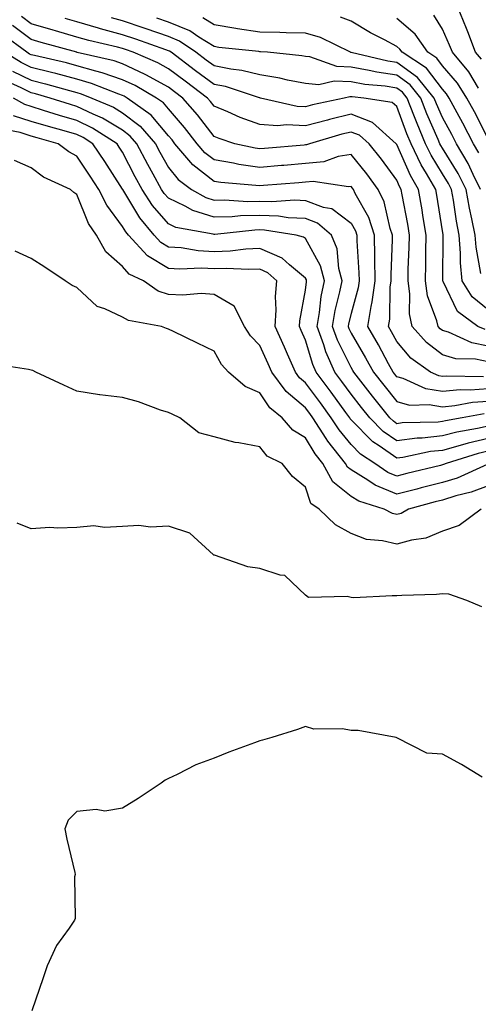
# Model space of a CAD drawing. Units: inches. Extents: x 1000163 to 1002803, y 7242458 to 7245098.
# Drawn here: x 1000316 to 1000416, y 7244674 to 7244889 of the extents above; entities that cross this region are included whole.
import ezdxf

# ---------------------------------------------------------------- set-up
doc = ezdxf.new("R2010")
doc.units = ezdxf.units.IN
doc.header["$MEASUREMENT"] = 0
doc.layers.add('Contour_10007242', color=7, linetype='Continuous', true_color=0x061411)

msp = doc.modelspace()

# ---------------------------------------------------------------- linework, layer by layer
at = {"layer": 'Contour_10007242'}
for points in [[(1000416.55, 7244880.42, 3082), (1000415.28, 7244881.92, 3082), (1000413.58, 7244886.39, 3082), (1000413.3, 7244887.17, 3082), (1000411.3, 7244891.92, 3082)], [(1000418.05, 7244817.63, 3090), (1000414.47, 7244818.34, 3090), (1000409.33, 7244820.64, 3090), (1000408.05, 7244821.02, 3090), (1000407.54, 7244821.41, 3090), (1000407.09, 7244821.92, 3090), (1000406.83, 7244823.14, 3090), (1000404.78, 7244828.65, 3090), (1000404.31, 7244831.92, 3090), (1000404.4, 7244835.57, 3090), (1000404.43, 7244838.3, 3090), (1000404.51, 7244841.92, 3090), (1000403.78, 7244846.19, 3090), (1000403.58, 7244847.45, 3090), (1000402.8, 7244851.92, 3090), (1000401.06, 7244854.93, 3090), (1000398.05, 7244861.75, 3090), (1000397.98, 7244861.85, 3090), (1000397.92, 7244861.92, 3090), (1000392.7, 7244866.57, 3090), (1000388.05, 7244868.36, 3090), (1000383.32, 7244867.19, 3090), (1000382.87, 7244867.1, 3090), (1000378.05, 7244865.82, 3090), (1000373.94, 7244866.03, 3090), (1000371.96, 7244865.83, 3090), (1000368.05, 7244866.12, 3090), (1000363.79, 7244867.66, 3090), (1000361.07, 7244868.9, 3090), (1000358.05, 7244870.15, 3090), (1000357.29, 7244871.16, 3090), (1000356.62, 7244871.92, 3090), (1000351.72, 7244875.59, 3090), (1000348.05, 7244878.33, 3090), (1000345.74, 7244879.61, 3090), (1000340.36, 7244881.92, 3090), (1000338.67, 7244882.54, 3090), (1000338.05, 7244882.74, 3090), (1000336.94, 7244883.03, 3090), (1000330.63, 7244884.5, 3090), (1000328.05, 7244885.26, 3090), (1000323.36, 7244886.61, 3090), (1000322.87, 7244886.74, 3090), (1000318.05, 7244888.17, 3090), (1000315.9, 7244889.77, 3090)], [(1000416.03, 7244859.9, 3085), (1000414.86, 7244861.92, 3085), (1000412.53, 7244866.4, 3085), (1000411.28, 7244868.69, 3085), (1000409.54, 7244871.92, 3085), (1000408.96, 7244872.83, 3085), (1000408.05, 7244873.88, 3085), (1000404.58, 7244878.45, 3085), (1000399.19, 7244881.92, 3085), (1000398.72, 7244882.59, 3085), (1000398.05, 7244883.17, 3085), (1000395.34, 7244884.63, 3085), (1000392.31, 7244886.18, 3085), (1000388.05, 7244888.72, 3085), (1000385.76, 7244889.63, 3085)], [(1000415.93, 7244874.04, 3083), (1000413.78, 7244877.65, 3083), (1000410.21, 7244881.92, 3083), (1000409.61, 7244883.48, 3083), (1000408.05, 7244886.96, 3083), (1000406.17, 7244890.05, 3083)], [(1000418.05, 7244814.18, 3091), (1000415.25, 7244814.72, 3091), (1000410.97, 7244814.84, 3091), (1000408.05, 7244815.71, 3091), (1000404.52, 7244818.39, 3091), (1000401.44, 7244821.92, 3091), (1000400.83, 7244824.7, 3091), (1000400.92, 7244829.05, 3091), (1000400.5, 7244831.92, 3091), (1000400.57, 7244834.44, 3091), (1000400.76, 7244839.21, 3091), (1000400.83, 7244841.92, 3091), (1000400.43, 7244844.3, 3091), (1000399.22, 7244850.75, 3091), (1000399.02, 7244851.92, 3091), (1000398.67, 7244852.54, 3091), (1000398.05, 7244853.92, 3091), (1000394.68, 7244858.55, 3091), (1000391.97, 7244861.92, 3091), (1000389.9, 7244863.77, 3091), (1000388.05, 7244864.47, 3091), (1000386, 7244863.97, 3091), (1000378.96, 7244861.92, 3091), (1000378.29, 7244861.68, 3091), (1000378.05, 7244861.66, 3091), (1000377.76, 7244861.63, 3091), (1000369.1, 7244860.87, 3091), (1000368.05, 7244860.78, 3091), (1000367.04, 7244860.91, 3091), (1000362.61, 7244861.92, 3091), (1000359.16, 7244863.03, 3091), (1000358.05, 7244863.5, 3091), (1000354.4, 7244868.27, 3091), (1000351.23, 7244871.92, 3091), (1000349.42, 7244873.29, 3091), (1000348.05, 7244874.3, 3091), (1000343.13, 7244877, 3091), (1000342.84, 7244877.13, 3091), (1000338.05, 7244879.39, 3091), (1000336.17, 7244880.04, 3091), (1000328.07, 7244881.9, 3091), (1000328.05, 7244881.91, 3091), (1000327.99, 7244881.92, 3091), (1000320.2, 7244884.07, 3091), (1000318.05, 7244884.7, 3091), (1000313.91, 7244887.78, 3091)], [(1000417.36, 7244821.23, 3089), (1000415.79, 7244821.92, 3089), (1000411.33, 7244825.2, 3089), (1000408.22, 7244831.75, 3089), (1000408.11, 7244831.92, 3089), (1000408.11, 7244831.98, 3089), (1000408.21, 7244841.76, 3089), (1000408.2, 7244841.92, 3089), (1000408.17, 7244842.04, 3089), (1000408.05, 7244842.88, 3089), (1000406.79, 7244850.66, 3089), (1000406.58, 7244851.92, 3089), (1000404.55, 7244855.42, 3089), (1000403.41, 7244857.28, 3089), (1000401.16, 7244861.92, 3089), (1000400.24, 7244864.11, 3089), (1000398.05, 7244870.08, 3089), (1000397.04, 7244870.91, 3089), (1000390.82, 7244871.92, 3089), (1000388.28, 7244872.15, 3089), (1000388.05, 7244872.19, 3089), (1000387.77, 7244872.2, 3089), (1000386.51, 7244871.92, 3089), (1000379.58, 7244870.39, 3089), (1000378.05, 7244869.99, 3089), (1000376.21, 7244870.08, 3089), (1000368.21, 7244871.92, 3089), (1000368.08, 7244871.95, 3089), (1000368.05, 7244871.96, 3089), (1000368, 7244871.97, 3089), (1000360.54, 7244874.41, 3089), (1000358.05, 7244874.89, 3089), (1000354.03, 7244877.9, 3089), (1000348.64, 7244881.92, 3089), (1000348.29, 7244882.16, 3089), (1000348.05, 7244882.26, 3089), (1000347.53, 7244882.44, 3089), (1000340.93, 7244884.8, 3089), (1000338.05, 7244885.77, 3089), (1000333.2, 7244887.07, 3089), (1000332.75, 7244887.22, 3089), (1000328.05, 7244888.62, 3089), (1000325.48, 7244889.35, 3089)], [(1000418.05, 7244825.52, 3088), (1000414.52, 7244828.39, 3088), (1000412.35, 7244831.92, 3088), (1000411.98, 7244835.85, 3088), (1000412.01, 7244837.96, 3088), (1000411.69, 7244841.92, 3088), (1000411.1, 7244844.97, 3088), (1000410.43, 7244849.54, 3088), (1000410, 7244851.92, 3088), (1000409.35, 7244853.22, 3088), (1000408.05, 7244855.34, 3088), (1000405.54, 7244859.41, 3088), (1000404.33, 7244861.92, 3088), (1000402.47, 7244866.34, 3088), (1000401.81, 7244868.16, 3088), (1000400.34, 7244871.92, 3088), (1000399.32, 7244873.19, 3088), (1000398.05, 7244874.1, 3088), (1000395.48, 7244874.49, 3088), (1000391.03, 7244874.9, 3088), (1000388.05, 7244875.43, 3088), (1000384.36, 7244875.61, 3088), (1000380.96, 7244874.83, 3088), (1000378.05, 7244875.09, 3088), (1000374.11, 7244875.86, 3088), (1000372.42, 7244876.3, 3088), (1000368.05, 7244877.02, 3088), (1000364.1, 7244877.97, 3088), (1000361.75, 7244878.22, 3088), (1000358.05, 7244878.94, 3088), (1000356.34, 7244880.21, 3088), (1000354.06, 7244881.92, 3088), (1000350.52, 7244884.39, 3088), (1000348.05, 7244885.4, 3088), (1000343.21, 7244887.08, 3088), (1000342.75, 7244887.22, 3088), (1000338.05, 7244888.8, 3088), (1000335.59, 7244889.46, 3088)], [(1000416.43, 7244833.54, 3087), (1000415.4, 7244839.27, 3087), (1000415.2, 7244841.92, 3087), (1000414.5, 7244845.47, 3087), (1000413.95, 7244847.82, 3087), (1000413.21, 7244851.92, 3087), (1000411.49, 7244855.36, 3087), (1000408.05, 7244860.95, 3087), (1000407.68, 7244861.55, 3087), (1000407.5, 7244861.92, 3087), (1000407.1, 7244862.87, 3087), (1000404.62, 7244868.49, 3087), (1000403.29, 7244871.92, 3087), (1000400.94, 7244874.81, 3087), (1000398.05, 7244876.9, 3087), (1000393.69, 7244877.56, 3087), (1000392.01, 7244877.96, 3087), (1000388.05, 7244878.66, 3087), (1000384.94, 7244878.81, 3087), (1000379.04, 7244880.93, 3087), (1000378.05, 7244881.02, 3087), (1000377.3, 7244881.17, 3087), (1000369.77, 7244881.92, 3087), (1000368.19, 7244882.06, 3087), (1000368.05, 7244882.06, 3087), (1000367.89, 7244882.08, 3087), (1000359.12, 7244882.99, 3087), (1000358.05, 7244883.18, 3087), (1000354.74, 7244885.23, 3087), (1000352.75, 7244886.62, 3087), (1000348.05, 7244888.54, 3087), (1000345.54, 7244889.41, 3087)], [(1000416.4, 7244851.92, 3086), (1000414.76, 7244855.21, 3086), (1000413.67, 7244857.55, 3086), (1000411.13, 7244861.92, 3086), (1000410.08, 7244863.95, 3086), (1000408.05, 7244867.65, 3086), (1000406.74, 7244870.61, 3086), (1000406.24, 7244871.92, 3086), (1000402.56, 7244876.43, 3086), (1000398.05, 7244879.69, 3086), (1000396.12, 7244879.99, 3086), (1000388.09, 7244881.88, 3086), (1000388.05, 7244881.89, 3086), (1000388.02, 7244881.89, 3086), (1000387.94, 7244881.92, 3086), (1000381.32, 7244885.19, 3086), (1000378.05, 7244886.15, 3086), (1000373.8, 7244886.17, 3086), (1000372.42, 7244886.29, 3086), (1000368.05, 7244886.3, 3086), (1000363.19, 7244887.06, 3086), (1000362.84, 7244887.13, 3086), (1000358.05, 7244887.96, 3086), (1000355.61, 7244889.48, 3086)], [(1000418.05, 7244862.98, 3084), (1000415.04, 7244868.91, 3084), (1000413.41, 7244871.92, 3084), (1000411.32, 7244875.19, 3084), (1000408.05, 7244878.99, 3084), (1000406.79, 7244880.66, 3084), (1000404.82, 7244881.92, 3084), (1000402.04, 7244885.91, 3084), (1000398.05, 7244889.32, 3084)], [(1000417.03, 7244810.9, 3092), (1000408.92, 7244811.05, 3092), (1000408.05, 7244810.97, 3092), (1000407.24, 7244811.11, 3092), (1000405.44, 7244811.92, 3092), (1000401.12, 7244814.99, 3092), (1000398.05, 7244818.61, 3092), (1000396.9, 7244820.77, 3092), (1000396.22, 7244821.92, 3092), (1000396.49, 7244823.48, 3092), (1000396.62, 7244830.49, 3092), (1000396.81, 7244831.92, 3092), (1000396.79, 7244833.18, 3092), (1000397.11, 7244840.98, 3092), (1000397.1, 7244841.92, 3092), (1000396.61, 7244843.36, 3092), (1000395.3, 7244849.17, 3092), (1000393.99, 7244851.92, 3092), (1000391.47, 7244855.34, 3092), (1000388.05, 7244859.52, 3092), (1000385.23, 7244859.1, 3092), (1000382.05, 7244857.92, 3092), (1000378.05, 7244857.57, 3092), (1000373.3, 7244857.17, 3092), (1000372.84, 7244857.13, 3092), (1000368.05, 7244856.72, 3092), (1000363.51, 7244857.38, 3092), (1000362.33, 7244857.64, 3092), (1000358.05, 7244858.36, 3092), (1000356.05, 7244859.92, 3092), (1000354.35, 7244861.92, 3092), (1000351.59, 7244865.46, 3092), (1000348.05, 7244869.52, 3092), (1000346.96, 7244870.83, 3092), (1000345.44, 7244871.92, 3092), (1000340.77, 7244874.64, 3092), (1000338.05, 7244875.92, 3092), (1000333.59, 7244877.46, 3092), (1000332.19, 7244877.78, 3092), (1000328.05, 7244878.98, 3092), (1000325.73, 7244879.6, 3092), (1000318.78, 7244881.19, 3092), (1000318.05, 7244881.36, 3092), (1000317.68, 7244881.55, 3092), (1000317.07, 7244881.92, 3092), (1000311.87, 7244885.74, 3092)], [(1000418.05, 7244808.28, 3093), (1000414.11, 7244807.98, 3093), (1000411.95, 7244808.02, 3093), (1000408.05, 7244807.66, 3093), (1000404.41, 7244808.28, 3093), (1000399.46, 7244810.51, 3093), (1000398.05, 7244810.89, 3093), (1000397.59, 7244811.46, 3093), (1000397.24, 7244811.92, 3093), (1000396.25, 7244813.72, 3093), (1000394.02, 7244817.89, 3093), (1000391.69, 7244821.92, 3093), (1000392.42, 7244826.3, 3093), (1000392.69, 7244827.28, 3093), (1000393.29, 7244831.92, 3093), (1000393.25, 7244836.72, 3093), (1000393.26, 7244837.13, 3093), (1000393.2, 7244841.92, 3093), (1000391.9, 7244845.77, 3093), (1000388.97, 7244851, 3093), (1000388.54, 7244851.92, 3093), (1000388.33, 7244852.2, 3093), (1000388.05, 7244852.55, 3093), (1000387.51, 7244852.46, 3093), (1000379.77, 7244853.64, 3093), (1000378.05, 7244853.49, 3093), (1000376.6, 7244853.37, 3093), (1000368.87, 7244852.74, 3093), (1000368.05, 7244852.67, 3093), (1000367.17, 7244852.8, 3093), (1000359.55, 7244853.42, 3093), (1000358.05, 7244853.67, 3093), (1000353.41, 7244857.28, 3093), (1000349.49, 7244861.92, 3093), (1000348.86, 7244862.73, 3093), (1000348.05, 7244863.66, 3093), (1000344.27, 7244868.14, 3093), (1000339.06, 7244871.92, 3093), (1000338.42, 7244872.29, 3093), (1000338.05, 7244872.47, 3093), (1000337.22, 7244872.75, 3093), (1000331.25, 7244875.12, 3093), (1000328.05, 7244876.05, 3093), (1000323.41, 7244877.28, 3093), (1000322.47, 7244877.5, 3093), (1000318.05, 7244878.6, 3093), (1000315.82, 7244879.69, 3093), (1000312.16, 7244881.92, 3093)], [(1000313.96, 7244877.83, 3094), (1000318.05, 7244875.83, 3094), (1000321.17, 7244875.05, 3094), (1000326.42, 7244873.55, 3094), (1000328.05, 7244873.12, 3094), (1000328.98, 7244872.85, 3094), (1000331.32, 7244871.92, 3094), (1000336.03, 7244869.9, 3094), (1000338.05, 7244868.7, 3094), (1000341.87, 7244865.74, 3094), (1000345.21, 7244861.92, 3094), (1000346.18, 7244860.05, 3094), (1000348.05, 7244856.71, 3094), (1000350.2, 7244854.07, 3094), (1000353.15, 7244851.92, 3094), (1000356.26, 7244850.13, 3094), (1000358.05, 7244849.57, 3094), (1000360.34, 7244849.63, 3094), (1000365.43, 7244849.3, 3094), (1000368.05, 7244849.35, 3094), (1000370.72, 7244849.25, 3094), (1000375.73, 7244849.6, 3094), (1000378.05, 7244849.49, 3094), (1000381.94, 7244848.03, 3094), (1000383.86, 7244847.73, 3094), (1000388.05, 7244844.52, 3094), (1000388.98, 7244842.85, 3094), (1000389.3, 7244841.92, 3094), (1000389.31, 7244840.66, 3094), (1000389.77, 7244833.64, 3094), (1000389.79, 7244831.92, 3094), (1000389.58, 7244830.39, 3094), (1000388.05, 7244824.78, 3094), (1000387.47, 7244822.5, 3094), (1000387.38, 7244821.92, 3094), (1000387.56, 7244821.43, 3094), (1000388.05, 7244820.43, 3094), (1000391.19, 7244815.06, 3094), (1000392.92, 7244811.92, 3094), (1000395.18, 7244809.05, 3094), (1000398.05, 7244805.48, 3094), (1000400.84, 7244804.71, 3094), (1000405.12, 7244804.85, 3094), (1000408.05, 7244804.35, 3094), (1000410.73, 7244804.6, 3094), (1000414.65, 7244805.32, 3094), (1000418.05, 7244805.57, 3094)], [(1000417.17, 7244802.8, 3095), (1000412.37, 7244801.92, 3095), (1000408.71, 7244801.26, 3095), (1000408.05, 7244801.09, 3095), (1000407.11, 7244800.98, 3095), (1000399.19, 7244800.78, 3095), (1000398.05, 7244800.63, 3095), (1000397.29, 7244801.16, 3095), (1000396.55, 7244801.92, 3095), (1000392.76, 7244806.63, 3095), (1000390.66, 7244809.31, 3095), (1000388.61, 7244811.92, 3095), (1000388.41, 7244812.28, 3095), (1000388.05, 7244812.9, 3095), (1000385.07, 7244818.94, 3095), (1000383.99, 7244821.92, 3095), (1000384.58, 7244825.39, 3095), (1000385.61, 7244829.48, 3095), (1000386.09, 7244831.92, 3095), (1000385.39, 7244834.58, 3095), (1000385.03, 7244838.9, 3095), (1000383.77, 7244841.92, 3095), (1000380.68, 7244844.55, 3095), (1000378.05, 7244845.52, 3095), (1000374.26, 7244845.71, 3095), (1000372.17, 7244846.04, 3095), (1000368.05, 7244846.21, 3095), (1000363.86, 7244846.11, 3095), (1000362.04, 7244845.91, 3095), (1000358.05, 7244845.81, 3095), (1000353.4, 7244847.27, 3095), (1000351.74, 7244848.23, 3095), (1000348.05, 7244849.97, 3095), (1000347.14, 7244851.01, 3095), (1000346.57, 7244851.92, 3095), (1000344.74, 7244855.23, 3095), (1000343.53, 7244857.4, 3095), (1000341.17, 7244861.92, 3095), (1000339.71, 7244863.58, 3095), (1000338.05, 7244864.87, 3095), (1000333.64, 7244867.51, 3095), (1000331.58, 7244868.39, 3095), (1000328.05, 7244870.09, 3095), (1000326.63, 7244870.5, 3095), (1000322.16, 7244871.92, 3095), (1000318.96, 7244872.83, 3095), (1000318.05, 7244873.06, 3095), (1000315.81, 7244874.16, 3095), (1000312, 7244875.87, 3095)], [(1000418.05, 7244800.12, 3096), (1000415.72, 7244799.59, 3096), (1000411.2, 7244798.77, 3096), (1000408.05, 7244797.94, 3096), (1000403.59, 7244797.46, 3096), (1000402.53, 7244797.44, 3096), (1000398.05, 7244796.85, 3096), (1000395.07, 7244798.94, 3096), (1000392.12, 7244801.92, 3096), (1000390.31, 7244804.18, 3096), (1000388.05, 7244807.07, 3096), (1000386.01, 7244809.88, 3096), (1000384.49, 7244811.92, 3096), (1000382.52, 7244816.39, 3096), (1000382.05, 7244817.92, 3096), (1000380.6, 7244821.92, 3096), (1000381.12, 7244824.99, 3096), (1000381.52, 7244828.45, 3096), (1000382.19, 7244831.92, 3096), (1000381.34, 7244835.21, 3096), (1000378.05, 7244841.14, 3096), (1000377.62, 7244841.49, 3096), (1000376.03, 7244841.92, 3096), (1000369.13, 7244843, 3096), (1000368.05, 7244843.05, 3096), (1000366.95, 7244843.02, 3096), (1000358.19, 7244842.06, 3096), (1000358.05, 7244842.05, 3096), (1000357.86, 7244842.11, 3096), (1000349.72, 7244843.59, 3096), (1000348.05, 7244844.37, 3096), (1000344.55, 7244848.42, 3096), (1000342.31, 7244851.92, 3096), (1000340.8, 7244854.67, 3096), (1000338.05, 7244860.06, 3096), (1000337.32, 7244861.19, 3096), (1000336.83, 7244861.92, 3096), (1000331.48, 7244865.35, 3096), (1000328.05, 7244867.01, 3096), (1000324.24, 7244868.11, 3096), (1000320.76, 7244869.21, 3096), (1000318.05, 7244870.03, 3096), (1000316.61, 7244870.48, 3096), (1000314.13, 7244871.92, 3096)], [(1000418.05, 7244797.36, 3097), (1000413.64, 7244796.33, 3097), (1000411.95, 7244795.82, 3097), (1000408.05, 7244794.79, 3097), (1000405.45, 7244794.52, 3097), (1000399.38, 7244793.25, 3097), (1000398.05, 7244793.08, 3097), (1000394.17, 7244795.8, 3097), (1000392.81, 7244796.68, 3097), (1000388.05, 7244801.5, 3097), (1000387.85, 7244801.72, 3097), (1000387.74, 7244801.92, 3097), (1000386.89, 7244803.08, 3097), (1000383.66, 7244807.53, 3097), (1000380.39, 7244811.92, 3097), (1000379.68, 7244813.55, 3097), (1000378.05, 7244818.88, 3097), (1000377.14, 7244821.01, 3097), (1000376.72, 7244821.92, 3097), (1000376.8, 7244823.17, 3097), (1000378.05, 7244829.86, 3097), (1000378.26, 7244831.71, 3097), (1000378.3, 7244831.92, 3097), (1000378.25, 7244832.12, 3097), (1000378.05, 7244832.48, 3097), (1000374.54, 7244835.43, 3097), (1000372.96, 7244836.83, 3097), (1000368.05, 7244839, 3097), (1000364.99, 7244838.86, 3097), (1000361.57, 7244838.4, 3097), (1000358.05, 7244838.28, 3097), (1000354.6, 7244838.47, 3097), (1000350.87, 7244839.1, 3097), (1000348.05, 7244839.29, 3097), (1000346.41, 7244840.28, 3097), (1000344.92, 7244841.92, 3097), (1000341.79, 7244845.66, 3097), (1000338.08, 7244851.89, 3097), (1000338.05, 7244851.94, 3097), (1000334.12, 7244857.99, 3097), (1000331.5, 7244861.92, 3097), (1000329.4, 7244863.27, 3097), (1000328.05, 7244863.92, 3097), (1000325.25, 7244864.72, 3097), (1000321.8, 7244865.67, 3097), (1000318.05, 7244866.79, 3097), (1000314.17, 7244868.04, 3097)], [(1000418.05, 7244794.59, 3098), (1000415.88, 7244794.09, 3098), (1000408.88, 7244791.92, 3098), (1000408.3, 7244791.67, 3098), (1000408.05, 7244791.59, 3098), (1000407.6, 7244791.47, 3098), (1000400.24, 7244789.73, 3098), (1000398.05, 7244789.16, 3098), (1000396.11, 7244789.98, 3098), (1000393.27, 7244791.92, 3098), (1000390.1, 7244793.97, 3098), (1000388.05, 7244796.05, 3098), (1000385.4, 7244799.27, 3098), (1000383.7, 7244801.92, 3098), (1000381.32, 7244805.19, 3098), (1000378.05, 7244809.6, 3098), (1000376.79, 7244810.66, 3098), (1000375.85, 7244811.92, 3098), (1000374.13, 7244815.84, 3098), (1000373.48, 7244817.35, 3098), (1000371.43, 7244821.92, 3098), (1000371.65, 7244825.52, 3098), (1000371.52, 7244828.45, 3098), (1000371.78, 7244831.92, 3098), (1000369.81, 7244833.68, 3098), (1000368.05, 7244834.46, 3098), (1000365.62, 7244834.35, 3098), (1000360.74, 7244834.61, 3098), (1000358.05, 7244834.51, 3098), (1000355.31, 7244834.66, 3098), (1000350.58, 7244834.45, 3098), (1000348.05, 7244834.63, 3098), (1000343.49, 7244837.36, 3098), (1000339.36, 7244841.92, 3098), (1000338.76, 7244842.63, 3098), (1000338.05, 7244843.82, 3098), (1000334.56, 7244848.43, 3098), (1000332.87, 7244851.92, 3098), (1000330.97, 7244854.84, 3098), (1000328.05, 7244859.16, 3098), (1000326.25, 7244860.12, 3098), (1000323.96, 7244861.92, 3098), (1000319.32, 7244863.19, 3098), (1000318.05, 7244863.57, 3098), (1000315.62, 7244864.35, 3098), (1000311.3, 7244865.17, 3098)], [(1000417.79, 7244791.66, 3099), (1000411.23, 7244788.74, 3099), (1000408.05, 7244787.75, 3099), (1000403.39, 7244786.58, 3099), (1000402.45, 7244786.32, 3099), (1000398.05, 7244785.18, 3099), (1000393.3, 7244787.17, 3099), (1000391.69, 7244788.28, 3099), (1000388.05, 7244790.51, 3099), (1000387.27, 7244791.14, 3099), (1000386.84, 7244791.92, 3099), (1000382.93, 7244796.8, 3099), (1000382.6, 7244797.37, 3099), (1000379.68, 7244801.92, 3099), (1000379, 7244802.87, 3099), (1000378.05, 7244804.13, 3099), (1000373.84, 7244807.71, 3099), (1000370.7, 7244811.92, 3099), (1000369.89, 7244813.76, 3099), (1000368.05, 7244817.78, 3099), (1000366.01, 7244819.88, 3099), (1000364.74, 7244821.92, 3099), (1000362.46, 7244826.33, 3099), (1000358.05, 7244828.92, 3099), (1000355.23, 7244829.1, 3099), (1000351.23, 7244828.74, 3099), (1000348.05, 7244828.89, 3099), (1000345.8, 7244829.67, 3099), (1000342.59, 7244831.92, 3099), (1000339.51, 7244833.38, 3099), (1000338.05, 7244835.06, 3099), (1000334.37, 7244838.24, 3099), (1000332.34, 7244841.92, 3099), (1000330.57, 7244844.44, 3099), (1000328.05, 7244850.81, 3099), (1000327.34, 7244851.21, 3099), (1000326.62, 7244851.92, 3099), (1000320.74, 7244854.61, 3099), (1000318.05, 7244856.6, 3099), (1000314.36, 7244858.23, 3099)], [(1000418.05, 7244787.05, 3100), (1000414.34, 7244785.63, 3100), (1000410.95, 7244784.82, 3100), (1000408.05, 7244783.91, 3100), (1000406.46, 7244783.51, 3100), (1000400.64, 7244781.92, 3100), (1000398.97, 7244781, 3100), (1000398.05, 7244780.75, 3100), (1000397.1, 7244780.97, 3100), (1000395.3, 7244781.92, 3100), (1000389.77, 7244783.64, 3100), (1000388.05, 7244784.69, 3100), (1000384.04, 7244787.91, 3100), (1000381.83, 7244791.92, 3100), (1000380.15, 7244794.02, 3100), (1000378.05, 7244797.51, 3100), (1000375.32, 7244799.19, 3100), (1000372.99, 7244801.92, 3100), (1000370.26, 7244804.13, 3100), (1000368.05, 7244807.36, 3100), (1000364.87, 7244808.74, 3100), (1000361.24, 7244811.92, 3100), (1000359.68, 7244813.55, 3100), (1000358.05, 7244816.52, 3100), (1000354.4, 7244818.27, 3100), (1000349.17, 7244820.8, 3100), (1000348.05, 7244821.34, 3100), (1000347.62, 7244821.49, 3100), (1000346.59, 7244821.92, 3100), (1000339.34, 7244823.21, 3100), (1000338.05, 7244823.97, 3100), (1000334.17, 7244825.8, 3100), (1000332.44, 7244826.31, 3100), (1000328.05, 7244830.41, 3100), (1000327.03, 7244830.9, 3100), (1000325.5, 7244831.92, 3100), (1000321.01, 7244834.88, 3100), (1000318.05, 7244836.77, 3100), (1000314.54, 7244838.41, 3100)], [(1000416.51, 7244781.92, 3101), (1000411.66, 7244778.31, 3101), (1000408.05, 7244777.11, 3101), (1000404.43, 7244775.54, 3101), (1000401.28, 7244775.15, 3101), (1000398.05, 7244774.25, 3101), (1000394.95, 7244775.02, 3101), (1000391.41, 7244775.28, 3101), (1000388.05, 7244776.57, 3101), (1000384.61, 7244778.48, 3101), (1000381.07, 7244781.92, 3101), (1000379.27, 7244783.14, 3101), (1000378.05, 7244786.7, 3101), (1000375.23, 7244789.1, 3101), (1000372.97, 7244791.92, 3101), (1000369.66, 7244793.53, 3101), (1000368.05, 7244795.55, 3101), (1000363.51, 7244796.46, 3101), (1000362.66, 7244796.53, 3101), (1000358.05, 7244797.74, 3101), (1000354.76, 7244798.63, 3101), (1000350.55, 7244801.92, 3101), (1000348.86, 7244802.73, 3101), (1000348.05, 7244803.07, 3101), (1000346.35, 7244803.62, 3101), (1000341.53, 7244805.4, 3101), (1000338.05, 7244806.36, 3101), (1000333.07, 7244806.94, 3101), (1000333.02, 7244806.95, 3101), (1000328.05, 7244807.72, 3101), (1000325.17, 7244809.04, 3101), (1000319.04, 7244811.92, 3101), (1000318.38, 7244812.25, 3101), (1000318.05, 7244812.38, 3101), (1000317.45, 7244812.52, 3101), (1000309.78, 7244813.65, 3101)], [(1000416.65, 7244760.52, 3102), (1000413.4, 7244761.92, 3102), (1000409.46, 7244763.33, 3102), (1000408.05, 7244763.4, 3102), (1000406.76, 7244763.21, 3102), (1000399.18, 7244763.05, 3102), (1000398.05, 7244762.92, 3102), (1000397.01, 7244762.96, 3102), (1000388.66, 7244762.53, 3102), (1000388.05, 7244762.56, 3102), (1000387.15, 7244762.82, 3102), (1000378.72, 7244762.59, 3102), (1000378.05, 7244763.07, 3102), (1000373.55, 7244767.42, 3102), (1000372.53, 7244767.44, 3102), (1000368.05, 7244768.95, 3102), (1000365.46, 7244769.33, 3102), (1000358.13, 7244771.84, 3102), (1000358.05, 7244771.86, 3102), (1000357.99, 7244771.86, 3102), (1000357.96, 7244771.92, 3102), (1000352.76, 7244776.63, 3102), (1000348.05, 7244778.17, 3102), (1000344.14, 7244778.01, 3102), (1000341.6, 7244778.37, 3102), (1000338.05, 7244778.15, 3102), (1000334.06, 7244777.93, 3102), (1000331.72, 7244778.25, 3102), (1000328.05, 7244777.93, 3102), (1000323.86, 7244777.73, 3102), (1000322.1, 7244777.87, 3102), (1000318.05, 7244777.62, 3102), (1000314.98, 7244778.85, 3102)], [(1000416.7, 7244723.27, 3103), (1000412.19, 7244726.06, 3103), (1000408.05, 7244728.32, 3103), (1000404.65, 7244728.52, 3103), (1000398.09, 7244731.88, 3103), (1000398.05, 7244731.88, 3103), (1000397.93, 7244731.92, 3103), (1000389.62, 7244733.49, 3103), (1000388.05, 7244733.44, 3103), (1000386.15, 7244733.82, 3103), (1000379.87, 7244733.74, 3103), (1000378.05, 7244734.36, 3103), (1000376.28, 7244733.69, 3103), (1000370.7, 7244731.92, 3103), (1000368.64, 7244731.33, 3103), (1000368.05, 7244731.2, 3103), (1000366.88, 7244730.75, 3103), (1000361.28, 7244728.69, 3103), (1000358.05, 7244727.41, 3103), (1000354.04, 7244725.93, 3103), (1000349.95, 7244723.82, 3103), (1000348.05, 7244722.96, 3103), (1000347.35, 7244722.62, 3103), (1000346.45, 7244721.92, 3103), (1000341.42, 7244718.55, 3103), (1000338.05, 7244716.44, 3103), (1000334.16, 7244715.81, 3103), (1000332.27, 7244716.14, 3103), (1000328.05, 7244715.77, 3103), (1000326.16, 7244713.81, 3103), (1000325.42, 7244711.92, 3103), (1000325.84, 7244709.71, 3103), (1000327.56, 7244702.41, 3103), (1000327.66, 7244701.92, 3103), (1000327.53, 7244701.4, 3103), (1000327.69, 7244692.28, 3103), (1000327.49, 7244691.92, 3103), (1000326.35, 7244690.22, 3103), (1000323.54, 7244686.43, 3103), (1000321.56, 7244681.92, 3103), (1000320.67, 7244679.3, 3103), (1000318.21, 7244672.08, 3103)]]:
    msp.add_polyline3d(points, dxfattribs=at)

doc.saveas('drawing.dxf')
